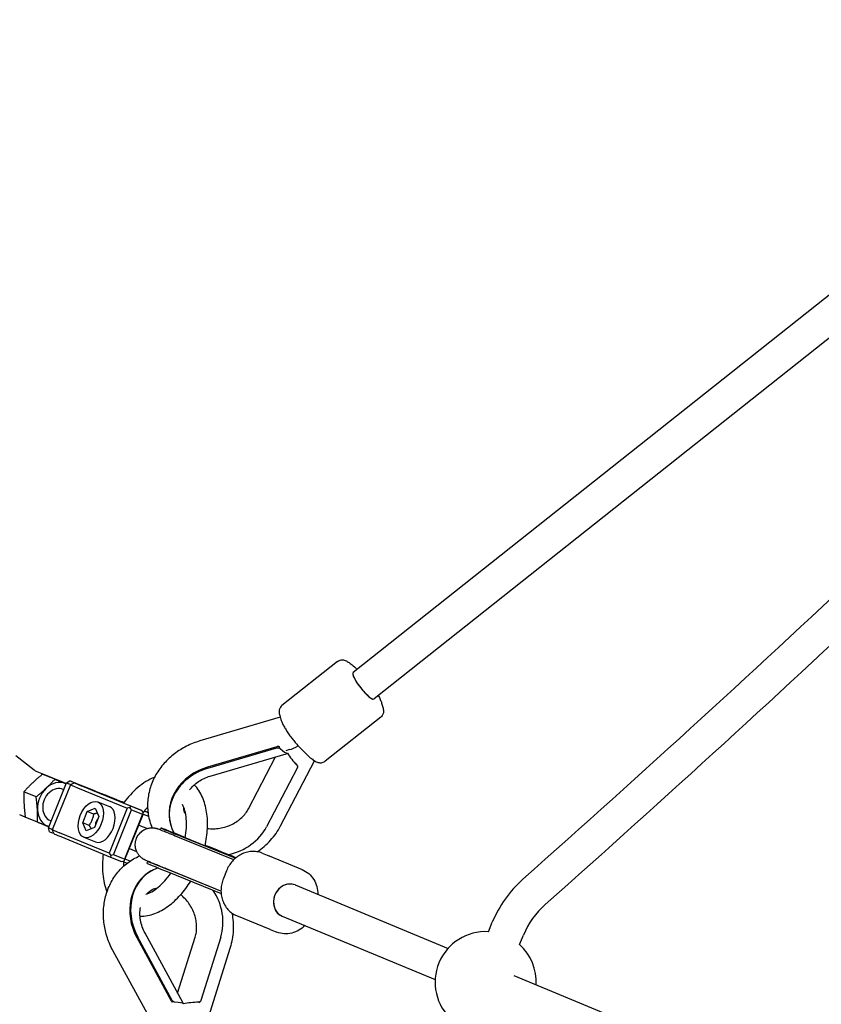
# Model space of a CAD drawing. Extents: x 28549 to 35249, y -6418 to 875.
# Drawn here: x 30411 to 30791, y -1960 to -1493 of the extents above; entities that cross this region are included whole.
import ezdxf

# ---------------------------------------------------------------- set-up
doc = ezdxf.new("R2010")
doc.units = 0
doc.header["$LTSCALE"] = 30
doc.header["$MEASUREMENT"] = 0
doc.layers.get('0').update_dxf_attribs({"linetype": 'CONTINUOUS'})

msp = doc.modelspace()

# ---------------------------------------------------------------- linework, layer by layer
for p, q in [((30898.4, -1541.73), (30568.91, -1803.02)), ((30908.34, -1554.27), (30578.85, -1815.56)), ((30561.57, -1797.73), (30535.1, -1818.72)), ((30570.8, -1801.53), (30570.54, -1801.27)), ((30582.46, -1817.52), (30583.04, -1819.48)), ((30534.37, -1824.22), (30496.19, -1835.48)), ((30534.12, -1823.38), (30534.7, -1825.33)), ((30582.06, -1824.13), (30555.59, -1845.12)), ((30532.66, -1838.25), (30499.86, -1847.92)), ((30500.01, -1848.41), (30532.81, -1838.74)), ((30533.3, -1838.15), (30533.27, -1838.17)), ((30533.3, -1838.15), (30533.31, -1838.18)), ((30538.75, -1839.61), (30537.07, -1840.11)), ((30546.62, -1841.58), (30544.11, -1839.07)), ((30417.57, -1849.28), (30408.86, -1842.54)), ((30501.11, -1852.17), (30537.1, -1841.56)), ((30519.28, -1867.64), (30532.14, -1843.02)), ((30542.4, -1848.33), (30527.83, -1876.22)), ((30534.49, -1875.81), (30550.64, -1844.9)), ((30542.5, -1847.43), (30542.33, -1846.88)), ((30426.13, -1853.05), (30419.11, -1850.16)), ((30427.41, -1853.65), (30421.59, -1851.25)), ((30424.35, -1876.75), (30432.92, -1855.4)), ((30434.79, -1856.24), (30426.23, -1877.59)), ((30432.79, -1855.71), (30431.08, -1855.01)), ((30431.36, -1858.44), (30431.65, -1858.56)), ((30432.41, -1855.63), (30432.77, -1855.77)), ((30432.92, -1855.4), (30434.6, -1854.45)), ((30432.92, -1855.4), (30433.9, -1855.8)), ((30434.6, -1854.45), (30445.81, -1858.89)), ((30435.58, -1854.85), (30434.6, -1854.45)), ((30436.74, -1855.41), (30434.79, -1856.24)), ((30438.23, -1857.7), (30461.8, -1867.39)), ((30463.48, -1866.44), (30439.91, -1856.75)), ((30445.14, -1858.82), (30468.71, -1868.51)), ((30445.81, -1858.89), (30446.78, -1859.29)), ((30418.57, -1861.98), (30412.75, -1859.58)), ((30442.8, -1868.98), (30446.63, -1867.43)), ((30446.63, -1867.43), (30448.31, -1871.24)), ((30447.79, -1864.42), (30453.4, -1866.64)), ((30461.8, -1867.39), (30453.23, -1888.73)), ((30455.18, -1889.52), (30463.74, -1868.17)), ((30463.05, -1867.08), (30461.8, -1867.39)), ((30463.48, -1866.44), (30463.05, -1867.08)), ((30463.74, -1868.17), (30463.05, -1867.08)), ((30468.71, -1868.51), (30463.48, -1866.44)), ((30463.74, -1868.17), (30468.97, -1870.24)), ((30413.39, -1871.6), (30410.75, -1870.51)), ((30419.22, -1874.07), (30413.39, -1871.67)), ((30440.65, -1874.33), (30442.8, -1868.98)), ((30445.79, -1870.16), (30442.8, -1868.98)), ((30448.31, -1871.24), (30446.16, -1876.6)), ((30468.97, -1870.24), (30460.41, -1891.59)), ((30460.7, -1891.69), (30469.27, -1870.35)), ((30469.4, -1869.6), (30468.71, -1868.51)), ((30469.4, -1869.6), (30468.97, -1870.24)), ((30469.27, -1870.35), (30469.4, -1869.6)), ((30469.3, -1870.15), (30471.9, -1871.22)), ((30471.62, -1869.47), (30469.78, -1868.71)), ((30469.83, -1868.65), (30471.61, -1869.38)), ((30424.57, -1876.19), (30424.22, -1876.05)), ((30424.91, -1878.58), (30424.35, -1876.75)), ((30425.33, -1877.15), (30424.35, -1876.75)), ((30425.27, -1873.24), (30425.69, -1873.41)), ((30443.64, -1875.52), (30440.65, -1874.33)), ((30442.33, -1878.14), (30440.65, -1874.33)), ((30446.16, -1876.6), (30442.33, -1878.14)), ((30467.26, -1875.35), (30471.4, -1876.99)), ((30477.84, -1876.77), (30477.47, -1877.67)), ((30482.33, -1875.14), (30482.47, -1875.63)), ((30424.91, -1878.58), (30425.89, -1878.98)), ((30427.06, -1879.54), (30426.23, -1877.59)), ((30453.23, -1888.73), (30429.66, -1879.04)), ((30430.22, -1880.88), (30453.79, -1890.57)), ((30441.17, -1881.15), (30446.77, -1883.37)), ((30512.27, -1891.86), (30486.49, -1881.39)), ((30513.03, -1891.15), (30487.34, -1880.71)), ((30513.03, -1891.15), (30487.38, -1880.73)), ((30462.79, -1886.49), (30466.23, -1887.85)), ((30453.23, -1888.73), (30453.93, -1889.82)), ((30453.93, -1889.82), (30453.79, -1890.57)), ((30453.79, -1890.57), (30459.02, -1892.64)), ((30455.18, -1889.52), (30453.93, -1889.82)), ((30460.41, -1891.59), (30455.18, -1889.52)), ((30460.41, -1891.59), (30460.28, -1892.33)), ((30463.12, -1892.48), (30460.77, -1891.51)), ((30525.71, -1888.68), (30528.95, -1889.97)), ((30529.1, -1890.03), (30528.95, -1889.97)), ((30529.1, -1890.03), (30544.8, -1896.53)), ((30459.02, -1892.64), (30460.28, -1892.33)), ((30460.08, -1892.83), (30461.7, -1893.5)), ((30460.28, -1892.33), (30460.7, -1891.69)), ((30471.51, -1892.54), (30471.14, -1893.47)), ((30471.59, -1892.56), (30471.54, -1892.55)), ((30506.25, -1906.69), (30480.46, -1896.21)), ((30473.62, -1896.89), (30473.17, -1897.13)), ((30480.64, -1897.42), (30506.31, -1907.85)), ((30506.25, -1906.75), (30481.01, -1896.49)), ((30508.85, -1897.04), (30507.36, -1900.75)), ((30541.36, -1903.8), (30613.99, -1933.88)), ((30467.83, -1918.62), (30468, -1918.62)), ((30513.66, -1918.33), (30529.36, -1924.83)), ((30535.24, -1918.58), (30607.86, -1948.66)), ((30633.1, -1925.96), (30634.94, -1921.51)), ((30466.33, -1928.78), (30482.68, -1958.81)), ((30483.13, -1958.57), (30466.77, -1928.54)), ((30488.16, -1959.6), (30470.22, -1926.65)), ((30485.69, -1955.06), (30494, -1928.57)), ((30506.12, -1928.54), (30496.69, -1958.57)), ((30529.51, -1924.89), (30529.36, -1924.83)), ((30529.51, -1924.89), (30532.75, -1926.18)), ((30647.88, -1932.09), (30649.72, -1927.64)), ((30510.59, -1933.51), (30500.15, -1966.79)), ((30474.03, -1969.9), (30454.99, -1934.94)), ((30645.16, -1946.79), (30779.57, -2002.47)), ((30495.66, -1959.52), (30496.13, -1959.27))]:
    msp.add_line(p, q)
at = {"flags": 128}
for points in [[(30561.57, -1797.73), (30561.99, -1797.45), (30562.43, -1797.24), (30562.86, -1797.11), (30563.28, -1797.04), (30563.67, -1797.02), (30564.02, -1797.03), (30564.35, -1797.07), (30564.65, -1797.14), (30565.2, -1797.31), (30565.71, -1797.51), (30566.18, -1797.76), (30566.65, -1798.03), (30567.11, -1798.33), (30567.58, -1798.67), (30568.05, -1799.03), (30568.54, -1799.42), (30569.03, -1799.84), (30569.52, -1800.29), (30570.03, -1800.77), (30570.54, -1801.27)], [(30580.86, -1813.97), (30581.12, -1814.44), (30581.37, -1814.91), (30581.59, -1815.36), (30581.8, -1815.81), (30581.99, -1816.25), (30582.17, -1816.68), (30582.32, -1817.1), (30582.46, -1817.52)], [(30535.1, -1818.72), (30534.76, -1819.03), (30534.48, -1819.38), (30534.25, -1819.74), (30534.09, -1820.09), (30533.97, -1820.44), (30533.89, -1820.77), (30533.85, -1821.08), (30533.83, -1821.37), (30533.84, -1821.92), (30533.9, -1822.42), (30534, -1822.9), (30534.12, -1823.38)], [(30583.04, -1819.48), (30583.16, -1819.95), (30583.26, -1820.43), (30583.32, -1820.93), (30583.34, -1821.48), (30583.31, -1821.77), (30583.27, -1822.08), (30583.19, -1822.41), (30583.07, -1822.76), (30582.91, -1823.11), (30582.68, -1823.47), (30582.4, -1823.82), (30582.06, -1824.13)], [(30534.7, -1825.33), (30534.82, -1825.71), (30534.96, -1826.09), (30535.11, -1826.47), (30535.28, -1826.86), (30535.46, -1827.26), (30535.65, -1827.66), (30535.86, -1828.08), (30536.09, -1828.5), (30536.32, -1828.92), (30536.57, -1829.36), (30536.83, -1829.8), (30537.11, -1830.25), (30537.39, -1830.7), (30537.69, -1831.15), (30537.99, -1831.61), (30538.31, -1832.07), (30538.64, -1832.54), (30538.97, -1833), (30539.31, -1833.47), (30539.66, -1833.93), (30540.01, -1834.39), (30540.37, -1834.85), (30540.74, -1835.3), (30541.11, -1835.75), (30541.48, -1836.2), (30541.85, -1836.64), (30542.23, -1837.07), (30542.61, -1837.49), (30542.98, -1837.9), (30543.36, -1838.3), (30543.74, -1838.69), (30544.11, -1839.07)], [(30496.19, -1835.48), (30495.38, -1835.73), (30494.57, -1836), (30493.78, -1836.28), (30492.99, -1836.58), (30492.2, -1836.9), (30491.43, -1837.24), (30490.66, -1837.6), (30489.9, -1837.97), (30489.15, -1838.36), (30488.41, -1838.76), (30487.68, -1839.19), (30486.96, -1839.63), (30486.25, -1840.08), (30485.55, -1840.55), (30484.87, -1841.04), (30484.19, -1841.54), (30483.53, -1842.06), (30482.88, -1842.59), (30482.25, -1843.14), (30481.63, -1843.7), (30481.02, -1844.28), (30480.43, -1844.87), (30479.85, -1845.47), (30479.29, -1846.09), (30478.74, -1846.72), (30478.21, -1847.36), (30477.7, -1848.01), (30477.2, -1848.68), (30476.73, -1849.36), (30476.27, -1850.05), (30475.82, -1850.75), (30475.4, -1851.46), (30475, -1852.18), (30474.61, -1852.92), (30474.25, -1853.66), (30473.91, -1854.41), (30473.58, -1855.16), (30473.28, -1855.93), (30473, -1856.7), (30472.74, -1857.48), (30472.51, -1858.27), (30472.29, -1859.06), (30472.1, -1859.86), (30471.93, -1860.66), (30471.78, -1861.47), (30471.66, -1862.28), (30471.56, -1863.09), (30471.49, -1863.91), (30471.44, -1864.72), (30471.41, -1865.54), (30471.41, -1866.36), (30471.43, -1867.18), (30471.48, -1867.99), (30471.55, -1868.81), (30471.64, -1869.62), (30471.76, -1870.43), (30471.91, -1871.23), (30472.07, -1872.03), (30472.27, -1872.82), (30472.48, -1873.61), (30472.72, -1874.39), (30472.99, -1875.17), (30473.27, -1875.93), (30473.58, -1876.69)], [(30533.31, -1838.18), (30533.28, -1838.17), (30533.26, -1838.17), (30533.23, -1838.17), (30533.2, -1838.17), (30533.18, -1838.17), (30533.15, -1838.17), (30533.12, -1838.17), (30533.09, -1838.17), (30533.07, -1838.18), (30533.04, -1838.18), (30533.01, -1838.18), (30532.98, -1838.18), (30532.96, -1838.19), (30532.93, -1838.19), (30532.9, -1838.19), (30532.87, -1838.2), (30532.85, -1838.2), (30532.82, -1838.21), (30532.79, -1838.21), (30532.77, -1838.22), (30532.74, -1838.23), (30532.71, -1838.23), (30532.69, -1838.24), (30532.66, -1838.25)], [(30532.81, -1838.74), (30532.87, -1838.72), (30532.94, -1838.7), (30533.01, -1838.69), (30533.08, -1838.68), (30533.15, -1838.67), (30533.22, -1838.67), (30533.29, -1838.67), (30533.36, -1838.67), (30533.43, -1838.67), (30533.5, -1838.68), (30533.57, -1838.69), (30533.64, -1838.7), (30533.71, -1838.72), (30533.77, -1838.73), (30533.83, -1838.76), (30533.89, -1838.78), (30533.95, -1838.8), (30534.01, -1838.83), (30534.06, -1838.86), (30534.12, -1838.89), (30534.17, -1838.93), (30534.22, -1838.96), (30534.27, -1839), (30534.31, -1839.04)], [(30534.12, -1838.43), (30534.09, -1838.41), (30534.07, -1838.39), (30534.04, -1838.37), (30534.01, -1838.35), (30533.98, -1838.33), (30533.96, -1838.32), (30533.93, -1838.3), (30533.89, -1838.29), (30533.86, -1838.27), (30533.83, -1838.26), (30533.79, -1838.24), (30533.76, -1838.23), (30533.73, -1838.22), (30533.69, -1838.21), (30533.65, -1838.2), (30533.62, -1838.19), (30533.58, -1838.18), (30533.54, -1838.18), (30533.5, -1838.17), (30533.46, -1838.16), (30533.42, -1838.16), (30533.38, -1838.15), (30533.34, -1838.15), (30533.3, -1838.15)], [(30546.62, -1841.58), (30547.13, -1842.08), (30547.64, -1842.56), (30548.13, -1843.01), (30548.62, -1843.43), (30549.11, -1843.82), (30549.58, -1844.19), (30550.05, -1844.52), (30550.51, -1844.82), (30550.98, -1845.1), (30551.46, -1845.34), (30551.96, -1845.55), (30552.22, -1845.64), (30552.51, -1845.72), (30552.81, -1845.78), (30553.14, -1845.82), (30553.49, -1845.84), (30553.88, -1845.82), (30554.3, -1845.74), (30554.73, -1845.61), (30555.17, -1845.4), (30555.38, -1845.27), (30555.59, -1845.12)], [(30419.11, -1850.16), (30418.68, -1849.97), (30418.27, -1849.75), (30417.9, -1849.52), (30417.57, -1849.28)], [(30542.33, -1846.88), (30542.32, -1846.86), (30542.32, -1846.83), (30542.31, -1846.81), (30542.3, -1846.78), (30542.29, -1846.76), (30542.28, -1846.74), (30542.27, -1846.71), (30542.26, -1846.69), (30542.25, -1846.67), (30542.24, -1846.64), (30542.22, -1846.62), (30542.21, -1846.6), (30542.2, -1846.57), (30542.19, -1846.55), (30542.17, -1846.53), (30542.16, -1846.51), (30542.14, -1846.49), (30542.13, -1846.47), (30542.12, -1846.44), (30542.1, -1846.42), (30542.08, -1846.4), (30542.07, -1846.38), (30542.05, -1846.36), (30542.04, -1846.34)], [(30542.2, -1846.93), (30542.25, -1846.98), (30542.29, -1847.03), (30542.33, -1847.08), (30542.36, -1847.14), (30542.39, -1847.19), (30542.42, -1847.24), (30542.45, -1847.3), (30542.47, -1847.36), (30542.49, -1847.41), (30542.51, -1847.47), (30542.52, -1847.53), (30542.53, -1847.59), (30542.54, -1847.65), (30542.54, -1847.72), (30542.54, -1847.78), (30542.54, -1847.84), (30542.53, -1847.91), (30542.52, -1847.97), (30542.51, -1848.03), (30542.49, -1848.09), (30542.47, -1848.15), (30542.45, -1848.21), (30542.43, -1848.27), (30542.4, -1848.33)], [(30421.59, -1851.25), (30421.36, -1851.44), (30421.14, -1851.62), (30420.93, -1851.8), (30420.71, -1851.97), (30420.5, -1852.15), (30420.29, -1852.32), (30420.09, -1852.49), (30419.89, -1852.66), (30419.69, -1852.83), (30419.49, -1853), (30419.3, -1853.17), (30419.11, -1853.33), (30418.92, -1853.5), (30418.73, -1853.67), (30418.54, -1853.83), (30418.36, -1853.99), (30418.17, -1854.16), (30417.99, -1854.32), (30417.81, -1854.49), (30417.63, -1854.65), (30417.45, -1854.82), (30417.27, -1854.98), (30417.09, -1855.15), (30416.92, -1855.32)], [(30426.08, -1853.03), (30425.89, -1852.95), (30425.7, -1852.88), (30425.52, -1852.81), (30425.33, -1852.73), (30425.15, -1852.66), (30424.96, -1852.58), (30424.78, -1852.51), (30424.59, -1852.44), (30424.41, -1852.37), (30424.23, -1852.29), (30424.04, -1852.22), (30423.86, -1852.15), (30423.67, -1852.08), (30423.49, -1852), (30423.3, -1851.93), (30423.12, -1851.86), (30422.93, -1851.78), (30422.74, -1851.71), (30422.56, -1851.64), (30422.37, -1851.56), (30422.17, -1851.48), (30421.98, -1851.41), (30421.78, -1851.33), (30421.59, -1851.25)], [(30423.24, -1857.92), (30423.42, -1857.75), (30423.6, -1857.58), (30423.77, -1857.42), (30423.94, -1857.25), (30424.12, -1857.08), (30424.29, -1856.91), (30424.46, -1856.74), (30424.63, -1856.57), (30424.8, -1856.4), (30424.97, -1856.23), (30425.14, -1856.06), (30425.31, -1855.89), (30425.48, -1855.71), (30425.65, -1855.53), (30425.83, -1855.35), (30426, -1855.17), (30426.17, -1854.99), (30426.34, -1854.81), (30426.52, -1854.62), (30426.7, -1854.43), (30426.87, -1854.24), (30427.05, -1854.05), (30427.23, -1853.85), (30427.41, -1853.65)], [(30431.08, -1855.01), (30430.84, -1854.92), (30430.6, -1854.82), (30430.37, -1854.73), (30430.14, -1854.64), (30429.92, -1854.55), (30429.7, -1854.46), (30429.48, -1854.38), (30429.27, -1854.29), (30429.05, -1854.21), (30428.84, -1854.12), (30428.64, -1854.04), (30428.43, -1853.96), (30428.23, -1853.88), (30428.03, -1853.8), (30427.83, -1853.72), (30427.63, -1853.64), (30427.43, -1853.56), (30427.24, -1853.49), (30427.04, -1853.41), (30426.85, -1853.33), (30426.66, -1853.26), (30426.46, -1853.18), (30426.27, -1853.1), (30426.08, -1853.03)], [(30427.41, -1853.65), (30427.65, -1853.74), (30427.89, -1853.84), (30428.12, -1853.93), (30428.35, -1854.02), (30428.57, -1854.11), (30428.79, -1854.2), (30429.01, -1854.28), (30429.23, -1854.37), (30429.44, -1854.45), (30429.65, -1854.54), (30429.86, -1854.62), (30430.06, -1854.7), (30430.27, -1854.78), (30430.47, -1854.86), (30430.67, -1854.94), (30430.87, -1855.02), (30431.06, -1855.1), (30431.26, -1855.17), (30431.45, -1855.25), (30431.65, -1855.33), (30431.84, -1855.4), (30432.03, -1855.48), (30432.22, -1855.56), (30432.41, -1855.63)], [(30474.7, -1852.74), (30473.67, -1853.18), (30472.65, -1853.66), (30471.64, -1854.2), (30470.65, -1854.78), (30469.67, -1855.41), (30468.7, -1856.08), (30467.76, -1856.8), (30466.82, -1857.56), (30465.91, -1858.36), (30465.01, -1859.19), (30464.13, -1860.07), (30463.27, -1860.98), (30462.43, -1861.92), (30461.61, -1862.9), (30460.81, -1863.91), (30460.03, -1864.94)], [(30491.34, -1858.73), (30491.77, -1858.19), (30492.23, -1857.66), (30492.71, -1857.14), (30493.23, -1856.64), (30493.77, -1856.15), (30494.33, -1855.68), (30494.92, -1855.23), (30495.54, -1854.79), (30496.17, -1854.38), (30496.83, -1853.99), (30497.5, -1853.62), (30498.2, -1853.28), (30498.91, -1852.96), (30499.63, -1852.67), (30500.36, -1852.41), (30501.11, -1852.17)], [(30416.92, -1855.32), (30416.74, -1855.48), (30416.56, -1855.65), (30416.39, -1855.82), (30416.22, -1855.98), (30416.04, -1856.15), (30415.87, -1856.32), (30415.7, -1856.49), (30415.53, -1856.66), (30415.36, -1856.83), (30415.19, -1857), (30415.02, -1857.17), (30414.85, -1857.35), (30414.68, -1857.52), (30414.51, -1857.7), (30414.33, -1857.88), (30414.16, -1858.06), (30413.99, -1858.24), (30413.82, -1858.42), (30413.64, -1858.61), (30413.46, -1858.8), (30413.29, -1858.99), (30413.11, -1859.19), (30412.93, -1859.38), (30412.75, -1859.58)], [(30418.57, -1861.98), (30418.8, -1861.8), (30419.02, -1861.61), (30419.23, -1861.44), (30419.45, -1861.26), (30419.66, -1861.08), (30419.87, -1860.91), (30420.07, -1860.74), (30420.27, -1860.57), (30420.47, -1860.4), (30420.67, -1860.23), (30420.86, -1860.06), (30421.05, -1859.9), (30421.24, -1859.73), (30421.43, -1859.57), (30421.62, -1859.4), (30421.8, -1859.24), (30421.99, -1859.07), (30422.17, -1858.91), (30422.35, -1858.74), (30422.53, -1858.58), (30422.71, -1858.42), (30422.89, -1858.25), (30423.07, -1858.08), (30423.24, -1857.92)], [(30498.68, -1885.32), (30498.9, -1884.28), (30499.1, -1883.25), (30499.28, -1882.21), (30499.44, -1881.18), (30499.57, -1880.15), (30499.68, -1879.12), (30499.76, -1878.1), (30499.83, -1877.08), (30499.86, -1876.07), (30499.88, -1875.06), (30499.87, -1874.06), (30499.83, -1873.07), (30499.77, -1872.1), (30499.69, -1871.13), (30499.58, -1870.17), (30499.44, -1869.22), (30499.28, -1868.28), (30499.1, -1867.36), (30498.88, -1866.45), (30498.64, -1865.56), (30498.38, -1864.68), (30498.08, -1863.82), (30497.76, -1862.98), (30497.41, -1862.15), (30497.03, -1861.34), (30496.63, -1860.55), (30496.19, -1859.78), (30495.72, -1859.04), (30495.23, -1858.32), (30494.71, -1857.63), (30494.15, -1856.96), (30493.57, -1856.32)], [(30412.75, -1859.58), (30412.74, -1859.85), (30412.73, -1860.12), (30412.73, -1860.38), (30412.73, -1860.64), (30412.72, -1860.9), (30412.72, -1861.15), (30412.72, -1861.4), (30412.72, -1861.65), (30412.72, -1861.9), (30412.72, -1862.15), (30412.72, -1862.39), (30412.72, -1862.64), (30412.73, -1862.88), (30412.73, -1863.12), (30412.74, -1863.36), (30412.74, -1863.6), (30412.75, -1863.84), (30412.76, -1864.08), (30412.76, -1864.32), (30412.77, -1864.56), (30412.78, -1864.8), (30412.79, -1865.04), (30412.81, -1865.28), (30412.82, -1865.52)], [(30419.15, -1868.13), (30419.13, -1867.88), (30419.12, -1867.64), (30419.11, -1867.4), (30419.09, -1867.16), (30419.07, -1866.91), (30419.05, -1866.67), (30419.04, -1866.43), (30419.02, -1866.18), (30419, -1865.94), (30418.98, -1865.69), (30418.95, -1865.44), (30418.93, -1865.19), (30418.91, -1864.94), (30418.88, -1864.68), (30418.85, -1864.43), (30418.83, -1864.17), (30418.8, -1863.9), (30418.77, -1863.64), (30418.74, -1863.37), (30418.71, -1863.1), (30418.68, -1862.83), (30418.64, -1862.55), (30418.61, -1862.27), (30418.57, -1861.98)], [(30412.82, -1865.52), (30412.83, -1865.77), (30412.85, -1866.01), (30412.86, -1866.25), (30412.88, -1866.49), (30412.89, -1866.74), (30412.91, -1866.98), (30412.93, -1867.22), (30412.95, -1867.47), (30412.97, -1867.71), (30412.99, -1867.96), (30413.01, -1868.21), (30413.04, -1868.46), (30413.06, -1868.71), (30413.09, -1868.97), (30413.11, -1869.22), (30413.14, -1869.48), (30413.17, -1869.74), (30413.2, -1870.01), (30413.23, -1870.28), (30413.26, -1870.55), (30413.29, -1870.82), (30413.32, -1871.1), (30413.36, -1871.38), (30413.39, -1871.67)], [(30419.22, -1874.07), (30419.23, -1873.8), (30419.23, -1873.53), (30419.24, -1873.27), (30419.24, -1873.01), (30419.24, -1872.75), (30419.25, -1872.5), (30419.25, -1872.24), (30419.25, -1871.99), (30419.25, -1871.75), (30419.25, -1871.5), (30419.25, -1871.26), (30419.24, -1871.01), (30419.24, -1870.77), (30419.24, -1870.53), (30419.23, -1870.29), (30419.22, -1870.05), (30419.22, -1869.81), (30419.21, -1869.57), (30419.2, -1869.33), (30419.19, -1869.09), (30419.18, -1868.85), (30419.17, -1868.61), (30419.16, -1868.37), (30419.15, -1868.13)], [(30471.42, -1866.92), (30470.87, -1867.49), (30470.32, -1868.09), (30469.78, -1868.71), (30469.25, -1869.36)], [(30489.26, -1881.49), (30489.46, -1880.29), (30489.62, -1879.1), (30489.75, -1877.93), (30489.83, -1876.78), (30489.87, -1875.65), (30489.87, -1874.55), (30489.84, -1873.48), (30489.77, -1872.44), (30489.66, -1871.44), (30489.52, -1870.48), (30489.34, -1869.56), (30489.13, -1868.68), (30488.89, -1867.86), (30488.63, -1867.08), (30488.34, -1866.36), (30488.03, -1865.68)], [(30488.97, -1869.44), (30488.81, -1868.82), (30488.69, -1868.19), (30488.6, -1867.55), (30488.56, -1866.9)], [(30499.83, -1876.94), (30500.53, -1877.03), (30501.25, -1877.09), (30501.97, -1877.12), (30502.7, -1877.13), (30503.43, -1877.11), (30504.17, -1877.06), (30504.91, -1876.98), (30505.65, -1876.88), (30506.38, -1876.74), (30507.12, -1876.58), (30507.85, -1876.4), (30508.57, -1876.18), (30509.28, -1875.94), (30509.98, -1875.68), (30510.67, -1875.39), (30511.35, -1875.07), (30512.01, -1874.73), (30512.66, -1874.37), (30513.28, -1873.99), (30513.89, -1873.59), (30514.48, -1873.17), (30515.04, -1872.73), (30515.58, -1872.27), (30516.1, -1871.8), (30516.59, -1871.31), (30517.06, -1870.81), (30517.5, -1870.3), (30517.91, -1869.78), (30518.3, -1869.26), (30518.65, -1868.72), (30518.98, -1868.18), (30519.28, -1867.64)], [(30445.79, -1870.16), (30445.75, -1870.44), (30445.7, -1870.7), (30445.65, -1870.96), (30445.6, -1871.2), (30445.54, -1871.44), (30445.48, -1871.67), (30445.42, -1871.9), (30445.35, -1872.12), (30445.28, -1872.34), (30445.21, -1872.55), (30445.13, -1872.76), (30445.05, -1872.97), (30444.97, -1873.18), (30444.88, -1873.38), (30444.78, -1873.59), (30444.68, -1873.79), (30444.58, -1874), (30444.46, -1874.21), (30444.35, -1874.41), (30444.22, -1874.63), (30444.09, -1874.84), (30443.95, -1875.06), (30443.8, -1875.29), (30443.64, -1875.52)], [(30447.62, -1869.68), (30447.56, -1869.7), (30447.49, -1869.72), (30447.43, -1869.74), (30447.36, -1869.76), (30447.3, -1869.78), (30447.23, -1869.8), (30447.16, -1869.82), (30447.09, -1869.84), (30447.02, -1869.86), (30446.95, -1869.88), (30446.87, -1869.9), (30446.8, -1869.92), (30446.72, -1869.94), (30446.65, -1869.96), (30446.57, -1869.98), (30446.49, -1870), (30446.41, -1870.02), (30446.32, -1870.04), (30446.24, -1870.06), (30446.15, -1870.08), (30446.07, -1870.1), (30445.98, -1870.12), (30445.89, -1870.14), (30445.79, -1870.16)], [(30488.84, -1868.94), (30489.14, -1869.7), (30489.51, -1870.44)], [(30424.22, -1876.05), (30424.03, -1875.97), (30423.84, -1875.9), (30423.65, -1875.82), (30423.45, -1875.74), (30423.26, -1875.67), (30423.07, -1875.59), (30422.87, -1875.51), (30422.67, -1875.44), (30422.48, -1875.36), (30422.28, -1875.28), (30422.07, -1875.2), (30421.87, -1875.12), (30421.67, -1875.04), (30421.46, -1874.95), (30421.25, -1874.87), (30421.04, -1874.79), (30420.82, -1874.7), (30420.6, -1874.61), (30420.38, -1874.53), (30420.16, -1874.44), (30419.93, -1874.35), (30419.7, -1874.25), (30419.46, -1874.16), (30419.22, -1874.07)], [(30443.64, -1875.52), (30443.7, -1875.6), (30443.75, -1875.68), (30443.81, -1875.76), (30443.86, -1875.84), (30443.91, -1875.92), (30443.96, -1875.99), (30444, -1876.07), (30444.05, -1876.14), (30444.1, -1876.21), (30444.14, -1876.29), (30444.18, -1876.36), (30444.22, -1876.43), (30444.26, -1876.5), (30444.3, -1876.56), (30444.34, -1876.63), (30444.38, -1876.7), (30444.42, -1876.76), (30444.45, -1876.83), (30444.49, -1876.89), (30444.52, -1876.96), (30444.56, -1877.02), (30444.59, -1877.08), (30444.62, -1877.14), (30444.65, -1877.21)], [(30480.46, -1896.21), (30479.72, -1895.9), (30478.99, -1895.61), (30478.29, -1895.32), (30477.61, -1895.05), (30476.96, -1894.78), (30476.34, -1894.52), (30475.74, -1894.28), (30475.17, -1894.04), (30474.62, -1893.82), (30474.11, -1893.61), (30473.63, -1893.41), (30473.18, -1893.22), (30472.76, -1893.05), (30472.37, -1892.89), (30472.01, -1892.74), (30471.68, -1892.6), (30471.39, -1892.47), (30471.13, -1892.36), (30470.66, -1892.16), (30470.44, -1892.06), (30470.32, -1892), (30470.18, -1891.94), (30470.01, -1891.85), (30469.89, -1891.79), (30469.73, -1891.71), (30469.64, -1891.65), (30469.52, -1891.58), (30469.37, -1891.49), (30469.18, -1891.37), (30469.07, -1891.3), (30468.94, -1891.2), (30468.78, -1891.09), (30468.59, -1890.94), (30468.36, -1890.75), (30468.23, -1890.64), (30468.08, -1890.5), (30467.92, -1890.34), (30467.74, -1890.15), (30467.53, -1889.92), (30467.3, -1889.65), (30467.05, -1889.31), (30466.91, -1889.11), (30466.77, -1888.89), (30466.62, -1888.64), (30466.47, -1888.36), (30466.32, -1888.04), (30466.16, -1887.68), (30466.01, -1887.28), (30465.87, -1886.83), (30465.75, -1886.33), (30465.66, -1885.77), (30465.6, -1885.16), (30465.59, -1884.49), (30465.63, -1883.79), (30465.75, -1883.05), (30465.94, -1882.31), (30466.21, -1881.58), (30466.55, -1880.88), (30466.94, -1880.22), (30467.38, -1879.64), (30467.84, -1879.12), (30468.31, -1878.67), (30468.77, -1878.3), (30469.22, -1877.98), (30469.65, -1877.72), (30470.05, -1877.51), (30470.43, -1877.34), (30470.77, -1877.19), (30471.09, -1877.08), (30471.39, -1876.99), (30471.66, -1876.92), (30471.91, -1876.86), (30472.14, -1876.82), (30472.55, -1876.75), (30472.89, -1876.71), (30473.19, -1876.69), (30473.44, -1876.69), (30473.66, -1876.69), (30473.86, -1876.69), (30474.03, -1876.7), (30474.33, -1876.72), (30474.56, -1876.74), (30474.74, -1876.77), (30474.9, -1876.79), (30475.15, -1876.84), (30475.34, -1876.88), (30475.49, -1876.91), (30475.6, -1876.94), (30475.79, -1876.99), (30475.92, -1877.03), (30476.12, -1877.09), (30476.27, -1877.14), (30476.5, -1877.22), (30476.97, -1877.39), (30477.22, -1877.49), (30477.51, -1877.59)], [(30486.49, -1881.39), (30485.52, -1880.99), (30484.58, -1880.61), (30483.69, -1880.25), (30482.85, -1879.9), (30482.05, -1879.58), (30481.3, -1879.27), (30480.6, -1878.98), (30479.96, -1878.72), (30479.37, -1878.47), (30478.84, -1878.25), (30478.37, -1878.06), (30477.97, -1877.89), (30477.63, -1877.74), (30477.49, -1877.68), (30477.36, -1877.63), (30477.26, -1877.58), (30477.18, -1877.55), (30477.12, -1877.52), (30477.1, -1877.51)], [(30487.38, -1880.73), (30486.44, -1880.35), (30485.55, -1879.98), (30484.7, -1879.64), (30483.89, -1879.3), (30483.12, -1878.99), (30482.4, -1878.7), (30481.73, -1878.42), (30481.12, -1878.17), (30480.55, -1877.93), (30480.05, -1877.72), (30479.6, -1877.53), (30479.2, -1877.37), (30478.88, -1877.23), (30478.74, -1877.17), (30478.62, -1877.12), (30478.52, -1877.08), (30478.45, -1877.04), (30478.39, -1877.02), (30478.37, -1877.01)], [(30523.45, -1888.05), (30524.31, -1887.45), (30525.15, -1886.82), (30525.97, -1886.17), (30526.77, -1885.5), (30527.55, -1884.8), (30528.31, -1884.08), (30529.04, -1883.34), (30529.75, -1882.58), (30530.44, -1881.8), (30531.1, -1881), (30531.74, -1880.18), (30532.35, -1879.34), (30532.93, -1878.48), (30533.48, -1877.61), (30534, -1876.72), (30534.49, -1875.81)], [(30450.39, -1889.17), (30450.25, -1890.37), (30450.14, -1891.57), (30450.07, -1892.76), (30450.02, -1893.95), (30450.01, -1895.12), (30450.03, -1896.28), (30450.09, -1897.44), (30450.17, -1898.57), (30450.3, -1899.7), (30450.46, -1900.81), (30450.65, -1901.9), (30450.88, -1902.97), (30451.15, -1904.02), (30451.45, -1905.05), (30451.79, -1906.07), (30452.16, -1907.05)], [(30454.99, -1934.94), (30454.6, -1934.2), (30454.22, -1933.45), (30453.86, -1932.7), (30453.52, -1931.93), (30453.2, -1931.16), (30452.89, -1930.38), (30452.6, -1929.6), (30452.33, -1928.81), (30452.07, -1928.01), (30451.84, -1927.21), (30451.62, -1926.4), (30451.42, -1925.59), (30451.24, -1924.78), (30451.08, -1923.96), (30450.94, -1923.14), (30450.81, -1922.32), (30450.71, -1921.49), (30450.62, -1920.67), (30450.56, -1919.84), (30450.51, -1919.01), (30450.49, -1918.18), (30450.48, -1917.36), (30450.49, -1916.53), (30450.53, -1915.7), (30450.58, -1914.88), (30450.65, -1914.06), (30450.75, -1913.24), (30450.86, -1912.43), (30450.99, -1911.62), (30451.15, -1910.81), (30451.32, -1910.01), (30451.52, -1909.21), (30451.74, -1908.43), (30451.97, -1907.64), (30452.23, -1906.87), (30452.5, -1906.1), (30452.8, -1905.34), (30453.12, -1904.59), (30453.45, -1903.85), (30453.81, -1903.12), (30454.19, -1902.39), (30454.58, -1901.68), (30455, -1900.99), (30455.43, -1900.3), (30455.89, -1899.63), (30456.36, -1898.97), (30456.85, -1898.32), (30457.36, -1897.69), (30457.88, -1897.08), (30458.43, -1896.48), (30458.99, -1895.9), (30459.57, -1895.33), (30460.16, -1894.78), (30460.77, -1894.25), (30461.4, -1893.74), (30462.04, -1893.25), (30462.69, -1892.77), (30463.36, -1892.32), (30464.04, -1891.88), (30464.74, -1891.47), (30465.44, -1891.08), (30466.16, -1890.71), (30466.89, -1890.36), (30467.63, -1890.03)], [(30525.71, -1888.68), (30525.12, -1888.47), (30524.51, -1888.28), (30523.89, -1888.13), (30523.26, -1888.02), (30522.63, -1887.94), (30522, -1887.89), (30521.36, -1887.88), (30520.72, -1887.91), (30520.08, -1887.97), (30519.45, -1888.06), (30518.82, -1888.18), (30518.19, -1888.34), (30517.57, -1888.53), (30516.97, -1888.76), (30516.37, -1889.01), (30515.78, -1889.29), (30515.21, -1889.61), (30514.65, -1889.95), (30514.1, -1890.31), (30513.58, -1890.71), (30513.07, -1891.12), (30512.57, -1891.56), (30512.1, -1892.03), (30511.65, -1892.51), (30511.22, -1893.02), (30510.81, -1893.55), (30510.42, -1894.09), (30510.06, -1894.65), (30509.72, -1895.23), (30509.4, -1895.82), (30509.12, -1896.43), (30508.85, -1897.04)], [(30460.11, -1892.38), (30460.07, -1893.02), (30460.03, -1893.66), (30460.02, -1894.29), (30460.01, -1894.92)], [(30470.61, -1908.21), (30471.28, -1907.98), (30471.97, -1907.7), (30472.69, -1907.37), (30473.42, -1906.98), (30474.17, -1906.53), (30474.93, -1906.03), (30475.7, -1905.47), (30476.47, -1904.86), (30477.24, -1904.19), (30478.01, -1903.47), (30478.78, -1902.7), (30479.54, -1901.88), (30480.29, -1901.01), (30481.02, -1900.1), (30481.74, -1899.14), (30482.44, -1898.15)], [(30507.36, -1900.75), (30507.13, -1901.38), (30506.92, -1902.01), (30506.74, -1902.65), (30506.59, -1903.29), (30506.46, -1903.94), (30506.37, -1904.6), (30506.3, -1905.25), (30506.26, -1905.91), (30506.25, -1906.57), (30506.27, -1907.23), (30506.32, -1907.88), (30506.39, -1908.53), (30506.5, -1909.17), (30506.64, -1909.81), (30506.8, -1910.43), (30507, -1911.05), (30507.22, -1911.66), (30507.47, -1912.25), (30507.75, -1912.82), (30508.06, -1913.39), (30508.4, -1913.93), (30508.76, -1914.45), (30509.15, -1914.96), (30509.57, -1915.44), (30510.01, -1915.89), (30510.47, -1916.33), (30510.95, -1916.73), (30511.46, -1917.11), (30511.98, -1917.46), (30512.53, -1917.78), (30513.09, -1918.07), (30513.66, -1918.33)], [(30544.8, -1896.53), (30545.62, -1896.91), (30546.41, -1897.36), (30547.16, -1897.87), (30547.87, -1898.43), (30548.54, -1899.05), (30549.16, -1899.72), (30549.72, -1900.44), (30550.23, -1901.2), (30550.69, -1902), (30551.08, -1902.83), (30551.42, -1903.7), (30551.7, -1904.58), (30551.92, -1905.49), (30552.08, -1906.41), (30552.18, -1907.35), (30552.21, -1908.29)], [(30468, -1918.62), (30468.86, -1918.6), (30469.72, -1918.54), (30470.58, -1918.43), (30471.43, -1918.29), (30472.29, -1918.11), (30473.13, -1917.89), (30473.98, -1917.63), (30474.81, -1917.34), (30475.64, -1917.01), (30476.46, -1916.65), (30477.27, -1916.26), (30478.07, -1915.83), (30478.87, -1915.38), (30479.65, -1914.9), (30480.43, -1914.38), (30481.19, -1913.84), (30481.95, -1913.28), (30482.7, -1912.68), (30483.43, -1912.06), (30484.16, -1911.42), (30484.87, -1910.75), (30485.57, -1910.05), (30486.26, -1909.34), (30486.94, -1908.6), (30487.61, -1907.84), (30488.26, -1907.06), (30488.9, -1906.26), (30489.52, -1905.44), (30490.13, -1904.6), (30490.73, -1903.75), (30491.31, -1902.87), (30491.87, -1901.98)], [(30475.93, -1905.29), (30475.27, -1905.44), (30474.63, -1905.63), (30474, -1905.85), (30473.4, -1906.12)], [(30471.07, -1908.06), (30471.38, -1907.72), (30471.7, -1907.41), (30472.38, -1906.83), (30473.09, -1906.31), (30473.84, -1905.86)], [(30494, -1928.57), (30494.17, -1927.98), (30494.32, -1927.37), (30494.45, -1926.75), (30494.55, -1926.12), (30494.62, -1925.47), (30494.67, -1924.81), (30494.7, -1924.14), (30494.7, -1923.46), (30494.67, -1922.77), (30494.61, -1922.07), (30494.53, -1921.37), (30494.42, -1920.67), (30494.28, -1919.97), (30494.12, -1919.26), (30493.93, -1918.56), (30493.71, -1917.86), (30493.46, -1917.17), (30493.19, -1916.49), (30492.89, -1915.81), (30492.57, -1915.14), (30492.22, -1914.49), (30491.85, -1913.84), (30491.46, -1913.21), (30491.05, -1912.6), (30490.61, -1912.01), (30490.16, -1911.43), (30489.68, -1910.88), (30489.19, -1910.34), (30488.69, -1909.83), (30488.17, -1909.34), (30487.63, -1908.87), (30487.09, -1908.43)], [(30470.22, -1926.65), (30469.84, -1925.92), (30469.49, -1925.17), (30469.17, -1924.42), (30468.88, -1923.65), (30468.63, -1922.87), (30468.41, -1922.1), (30468.22, -1921.31), (30468.07, -1920.53), (30467.95, -1919.75), (30467.86, -1918.98), (30467.81, -1918.21), (30467.79, -1917.45), (30467.81, -1916.69), (30467.85, -1915.96), (30467.93, -1915.23), (30468.04, -1914.52)], [(30511.44, -1917.1), (30511.63, -1918.13), (30511.78, -1919.17), (30511.89, -1920.21), (30511.98, -1921.24), (30512.04, -1922.28), (30512.07, -1923.32), (30512.06, -1924.36), (30512.03, -1925.4), (30511.96, -1926.44), (30511.86, -1927.47), (30511.73, -1928.49), (30511.57, -1929.51), (30511.37, -1930.52), (30511.15, -1931.53), (30510.89, -1932.52), (30510.59, -1933.51)], [(30546.11, -1923.08), (30545.43, -1923.71), (30544.71, -1924.29), (30543.95, -1924.82), (30543.17, -1925.3), (30542.36, -1925.73), (30541.52, -1926.09), (30540.67, -1926.4), (30539.79, -1926.64), (30538.91, -1926.82), (30538.01, -1926.93), (30537.12, -1926.98), (30536.22, -1926.96), (30535.33, -1926.86), (30534.45, -1926.7), (30533.59, -1926.47), (30532.75, -1926.18)], [(30482.68, -1958.81), (30482.69, -1958.83), (30482.71, -1958.85), (30482.72, -1958.88), (30482.74, -1958.9), (30482.75, -1958.92), (30482.76, -1958.95), (30482.78, -1958.97), (30482.8, -1958.99), (30482.81, -1959.01), (30482.83, -1959.04), (30482.85, -1959.06), (30482.86, -1959.08), (30482.88, -1959.1), (30482.9, -1959.12), (30482.92, -1959.14), (30482.93, -1959.16), (30482.95, -1959.18), (30482.97, -1959.2), (30482.99, -1959.22), (30483.01, -1959.24), (30483.03, -1959.26), (30483.05, -1959.28), (30483.07, -1959.3), (30483.09, -1959.32)], [(30484.41, -1959.41), (30484.35, -1959.41), (30484.29, -1959.4), (30484.23, -1959.39), (30484.16, -1959.38), (30484.1, -1959.37), (30484.04, -1959.35), (30483.98, -1959.33), (30483.93, -1959.3), (30483.87, -1959.28), (30483.81, -1959.25), (30483.75, -1959.21), (30483.69, -1959.18), (30483.64, -1959.14), (30483.58, -1959.1), (30483.53, -1959.05), (30483.47, -1959.01), (30483.42, -1958.96), (30483.37, -1958.91), (30483.33, -1958.85), (30483.28, -1958.8), (30483.24, -1958.74), (30483.2, -1958.68), (30483.16, -1958.62), (30483.13, -1958.57)], [(30496.69, -1958.57), (30496.67, -1958.62), (30496.65, -1958.68), (30496.62, -1958.74), (30496.59, -1958.8), (30496.56, -1958.85), (30496.53, -1958.91), (30496.49, -1958.96), (30496.45, -1959.01), (30496.41, -1959.05), (30496.36, -1959.1), (30496.32, -1959.14), (30496.27, -1959.18), (30496.22, -1959.21), (30496.16, -1959.25), (30496.11, -1959.28), (30496.06, -1959.3), (30496, -1959.33), (30495.94, -1959.35), (30495.88, -1959.37), (30495.82, -1959.38), (30495.76, -1959.39), (30495.7, -1959.4), (30495.63, -1959.41), (30495.56, -1959.41)]]:
    msp.add_lwpolyline(points, dxfattribs=at)
msp.add_circle((31899.36, -2474.96), 3350)
for centre, radius, start, end in [((25246.26, 4178.14), 8133.37, 311.630684, 314.840679), ((25246.26, 4178.14), 8149.37, 311.630684, 314.840835), ((30686.68, -1942.94), 56, 131.6307, 157.5), ((30686.68, -1942.94), 40, 131.6307, 157.5), ((30631.83, -1949.93), 24, 86.9712, 228.0288), ((30631.83, -1949.93), 24, 356.9712, 48.0288)]:
    msp.add_arc(centre, radius, start, end)
for centre, major_axis, ratio, start_param, end_param in [((30573.88, -1809.29), (4.97, -6.27), 0.21504, 3.141593, 6.283185), ((30573.88, -1809.29), (4.97, -6.27), 0.21504, 3.141593, 6.283185), ((30573.88, -1809.29), (-4.97, 6.27), 0.21504, 0, 3.141593), ((30532.56, -1834.56), (5.5, -6.69), 0.20279, 5.269149, 6.121492), ((30550.55, -1827.79), (-14.25, -11.72), 0.20435, 0.448731, 0.843089), ((30548.9, -1829.74), (14.25, 11.72), 0.20435, 3.590324, 3.666162), ((30541.64, -1843.64), (-5.5, 6.69), 0.20279, 1.059155, 1.911498), ((30505.81, -1868.14), (-23.48, -6.99), 0.860479, 4.709196, 6.283185), ((30505.95, -1868.63), (-23.48, -6.99), 0.860479, 4.709196, 6.460926), ((30428.32, -1865.84), (-4.18, -10.17), 0.803705, 4.199316, 5.246514), ((30428.32, -1865.84), (3.04, 7.4), 0.803705, 6.280368, 9.427596), ((30428.32, -1865.84), (4.18, 10.17), 0.803705, 0.010526, 1.057723), ((30428.32, -1865.84), (4.18, 10.17), 0.803705, 6.250422, 6.293711), ((30427.17, -1853.14), (8.35, -3.35), 0.006263, 0.399617, 0.637274), ((30452.43, -1863.32), (-17.63, 7.08), 0.006263, 6.276922, 6.920459), ((30427.73, -1851.75), (9.74, -3.91), 0.006263, 6.047885, 6.920459), ((30452.98, -1861.93), (-16.24, 6.52), 0.006263, 6.047885, 6.920459), ((30452.98, -1861.93), (-9.74, 3.91), 0.006263, 3.885822, 6.920459), ((30454.63, -1862.4), (9.74, -3.91), 0.006263, 3.778867, 4.65144), ((30452.98, -1861.93), (16.24, -6.52), 0.006263, 1.112794, 1.509848), ((30428.32, -1865.84), (-4.18, -10.17), 0.803705, 5.246514, 6.293711), ((30450.08, -1875.01), (3.31, 8.37), 0.594995, 3.141593, 6.283185), ((30448.67, -1874.44), (1.1, 2.79), 0.594995, 1.018451, 2.107556), ((30428.32, -1865.84), (-4.18, -10.17), 0.803705, 0.010526, 0.053815), ((30418.61, -1874.49), (-8.35, 3.35), 0.006263, 3.558683, 3.778867), ((30500.58, -1885.89), (-22.74, 9.12), 0.006263, 5.233393, 7.235346), ((30505.95, -1868.63), (-23.48, -6.99), 0.860479, 1.476155, 2.445448), ((30418.05, -1875.88), (9.74, -3.91), 0.006263, 0.40236, 0.637274), ((30443.86, -1884.66), (-17.63, 7.08), 0.006263, 0, 0.637274), ((30443.3, -1886.06), (-16.24, 6.52), 0.006263, 0.006263, 0.637274), ((30500.58, -1885.89), (22.74, -9.12), 0.006263, 0.976393, 1.653514), ((30485.28, -1918.44), (-11.66, 21.55), 0.860479, 6.140456, 7.857175), ((30493.87, -1902.59), (-22.74, 9.12), 0.006263, 0, 0.952161), ((30494.25, -1901.67), (-22.74, 9.12), 0.006263, 6.233452, 7.235346), ((30484.83, -1918.68), (-11.66, 21.55), 0.860479, 0, 1.57399), ((30538.3, -1911.19), (3.06, 7.39), 0.871142, 0, 3.141593), ((30538.3, -1911.19), (-3.06, -7.39), 0.871142, 3.141593, 6.283185), ((30538.3, -1911.19), (-3.06, -7.39), 0.871142, 3.141593, 6.283185), ((30485.28, -1918.44), (11.66, -21.55), 0.860479, 0.696144, 1.668941), ((30480, -1961.34), (-8.62, -0.84), 0.20279, 3.303286, 4.155629), ((30488.15, -1976.31), (-1.79, 18.36), 0.20435, 5.758616, 5.834454), ((30492.85, -1961.34), (8.62, 0.84), 0.20279, 1.230095, 2.082438)]:
    msp.add_ellipse(centre, major_axis=major_axis, ratio=ratio, start_param=start_param, end_param=end_param)
msp.add_ellipse((30444.48, -1872.79), major_axis=(3.31, 8.37), ratio=0.594995)

doc.saveas('drawing.dxf')
